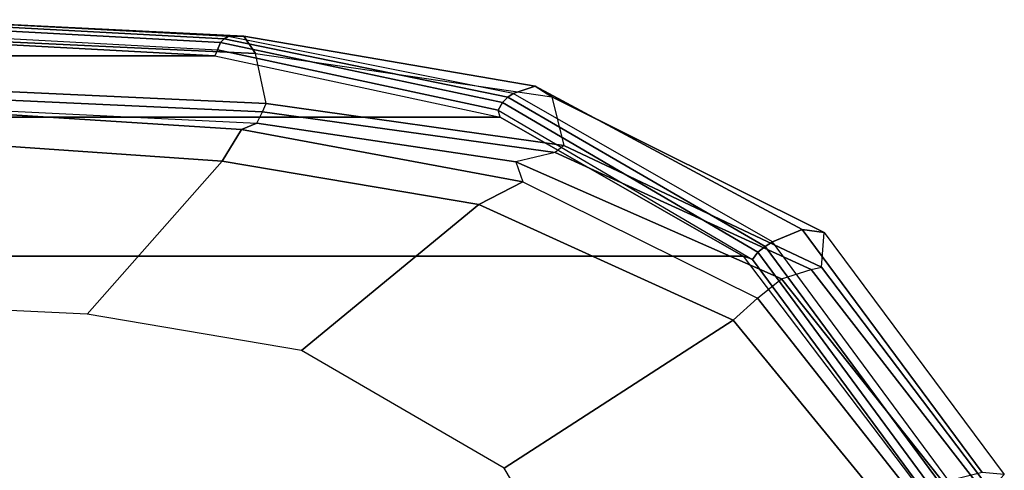
# Model space of a CAD drawing. Units: inches. Extents: x -2 to 303, y -6 to 150.
# Drawn here: x 252 to 256, y 39 to 41 of the extents above; entities that cross this region are included whole.
import ezdxf

# ---------------------------------------------------------------- set-up
doc = ezdxf.new("R2010")
doc.units = ezdxf.units.IN
doc.header["$MEASUREMENT"] = 0
for name, color, linetype in [('SEAT-FABRIC', 5, 'Continuous'), ('SEAT-FRAME', 5, 'Continuous'), ('SEAT-FRAMEEDGE', 5, 'Continuous')]:
    doc.layers.add(name, color=color, linetype=linetype)

# ---------------------------------------------------------------- blocks, each defined once
blk = doc.blocks.new('1COSM_MIDBACK_ARMS_0T')
at = {"layer": 'SEAT-FABRIC'}
for points in [[(8.683, -9.0605, 21.4807), (8.683, 9.0605, 21.4807), (9.7381, 8.2597, 20.8131), (9.7381, -8.2597, 20.8131)], [(9.7381, -8.2597, 20.8131), (9.7381, 8.2597, 20.8131), (10.3708, 7.154, 20.0499), (10.3708, -7.154, 20.0499)], [(10.3708, -7.154, 20.0499), (10.3708, 7.154, 20.0499), (10.6491, 5.8543, 19.3799), (10.6491, -5.8543, 19.3799)], [(10.6491, -5.8543, 19.3799), (10.6491, 5.8543, 19.3799), (10.7252, 4.4467, 18.8972), (10.7252, -4.4467, 18.8972)]]:
    blk.add_3dface(points, dxfattribs=at)
at = {"layer": 'SEAT-FRAME'}
for points in [[(10.2418, -4.8583, 18.8616), (10.1694, -5.8865, 19.2148), (9.4731, -5.2729, 19.0432), (9.5139, -4.4051, 18.8323)], [(10.3823, -4.9045, 18.8538), (10.3133, -5.9745, 19.2364), (10.1694, -5.8865, 19.2148), (10.2418, -4.8583, 18.8616)], [(9.4731, -5.2729, 19.0432), (10.1694, -5.8865, 19.2148), (9.9729, -7.0561, 19.7357), (9.3076, -6.2486, 19.4081)], [(9.9729, -7.0561, 19.7357), (10.1694, -5.8865, 19.2148), (10.3133, -5.9745, 19.2364), (10.0766, -7.2573, 19.8344)], [(8.7733, -7.1719, 19.9424), (9.3076, -6.2486, 19.4081), (9.9729, -7.0561, 19.7357), (9.4456, -8.2149, 20.4276)], [(9.4456, -8.2149, 20.4276), (9.9729, -7.0561, 19.7357), (10.0766, -7.2573, 19.8344), (9.5458, -8.3252, 20.4992)], [(9.4456, -8.2149, 20.4276), (8.5564, -8.9445, 21.0115), (7.9834, -7.64, 20.2382), (8.7733, -7.1719, 19.9424)], [(9.5458, -8.3252, 20.4992), (8.6094, -9.0629, 21.1063), (8.5564, -8.9445, 21.0115), (9.4456, -8.2149, 20.4276)]]:
    blk.add_3dface(points, dxfattribs=at)
at = {"layer": 'SEAT-FRAMEEDGE'}
for points in [[(10.3432, -6.0454, 19.0854), (10.3133, -5.9745, 19.2364), (10.3823, -4.9045, 18.8538), (10.4225, -4.3976, 18.5329)], [(10.3432, -6.0454, 19.0854), (10.3951, -6.0705, 18.9695), (10.4709, -4.417, 18.4162), (10.4225, -4.3976, 18.5329)], [(10.3951, -6.0705, 18.9695), (10.4326, -6.0873, 18.9599), (10.5074, -4.4692, 18.4135), (10.4709, -4.417, 18.4162)], [(10.7252, -4.4467, 18.8972), (10.7547, -4.434, 18.8976), (10.6769, -5.866, 19.3894), (10.6491, -5.8543, 19.3799)], [(10.7547, -4.434, 18.8976), (10.6769, -5.866, 19.3894), (10.7096, -5.8791, 19.367), (10.787, -4.4411, 18.8723)], [(10.4326, -6.0873, 18.9599), (10.6603, -6.0392, 18.983), (10.7304, -4.5452, 18.4705), (10.5074, -4.4692, 18.4135)], [(10.787, -4.4411, 18.8723), (10.7096, -5.8791, 19.367), (10.7271, -5.8964, 19.3309), (10.8039, -4.4515, 18.8334)], [(10.8039, -4.4515, 18.8334), (10.7271, -5.8964, 19.3309), (10.7376, -5.9142, 19.2923), (10.8137, -4.4625, 18.7921)], [(10.7376, -5.9142, 19.2923), (10.8137, -4.4625, 18.7921), (10.8121, -4.508, 18.618), (10.739, -5.9855, 19.127)], [(10.739, -5.9855, 19.127), (10.8121, -4.508, 18.618), (10.7304, -4.5452, 18.4705), (10.6603, -6.0392, 18.983)], [(10.6769, -5.866, 19.3894), (10.6491, -5.8543, 19.3799), (10.3708, -7.154, 20.0499), (10.4015, -7.1448, 20.0552)], [(10.6769, -5.866, 19.3894), (10.4015, -7.1448, 20.0552), (10.437, -7.1633, 20.0439), (10.7096, -5.8791, 19.367)], [(10.7096, -5.8791, 19.367), (10.437, -7.1633, 20.0439), (10.4607, -7.1878, 20.0165), (10.7271, -5.8964, 19.3309)], [(10.7271, -5.8964, 19.3309), (10.4607, -7.1878, 20.0165), (10.478, -7.2128, 19.9851), (10.7376, -5.9142, 19.2923)], [(10.478, -7.2128, 19.9851), (10.7376, -5.9142, 19.2923), (10.739, -5.9855, 19.127), (10.5105, -7.3133, 19.8393)], [(10.1673, -7.2241, 19.6377), (10.0766, -7.2573, 19.8344), (10.3133, -5.9745, 19.2364), (10.3432, -6.0454, 19.0854)], [(10.5105, -7.3133, 19.8393), (10.739, -5.9855, 19.127), (10.6603, -6.0392, 18.983), (10.4622, -7.3887, 19.6918)], [(10.2088, -7.4033, 19.6161), (10.1673, -7.2241, 19.6377), (10.3432, -6.0454, 19.0854), (10.3951, -6.0705, 18.9695)], [(10.4622, -7.3887, 19.6918), (10.2412, -7.4435, 19.6304), (10.4326, -6.0873, 18.9599), (10.6603, -6.0392, 18.983)], [(10.2412, -7.4435, 19.6304), (10.2088, -7.4033, 19.6161), (10.3951, -6.0705, 18.9695), (10.4326, -6.0873, 18.9599)], [(10.4015, -7.1448, 20.0552), (9.7229, -8.3025, 20.8655), (9.7555, -8.3276, 20.8708), (10.437, -7.1633, 20.0439)], [(10.3708, -7.154, 20.0499), (10.4015, -7.1448, 20.0552), (9.7229, -8.3025, 20.8655), (9.7381, -8.2597, 20.8131)], [(10.437, -7.1633, 20.0439), (9.7555, -8.3276, 20.8708), (9.7812, -8.3608, 20.8582), (10.4607, -7.1878, 20.0165)], [(10.4607, -7.1878, 20.0165), (9.7812, -8.3608, 20.8582), (9.8022, -8.3944, 20.8397), (10.478, -7.2128, 19.9851)], [(9.8022, -8.3944, 20.8397), (10.478, -7.2128, 19.9851), (10.5105, -7.3133, 19.8393), (9.8585, -8.529, 20.7342)], [(9.5458, -8.3252, 20.4992), (9.6345, -8.4346, 20.4028), (10.1673, -7.2241, 19.6377), (10.0766, -7.2573, 19.8344)], [(9.6345, -8.4346, 20.4028), (9.6773, -8.5695, 20.393), (10.2088, -7.4033, 19.6161), (10.1673, -7.2241, 19.6377)], [(9.8585, -8.529, 20.7342), (10.5105, -7.3133, 19.8393), (10.4622, -7.3887, 19.6918), (9.8456, -8.6289, 20.594)], [(9.6875, -8.6165, 20.4298), (9.8456, -8.6289, 20.594), (10.4622, -7.3887, 19.6918), (10.2412, -7.4435, 19.6304)], [(9.6773, -8.5695, 20.393), (9.6875, -8.6165, 20.4298), (10.2412, -7.4435, 19.6304), (10.2088, -7.4033, 19.6161)], [(9.7229, -8.3025, 20.8655), (9.7381, -8.2597, 20.8131), (8.683, -9.0605, 21.4807), (8.6613, -9.0857, 21.5213)], [(8.6566, -9.2138, 21.0453), (8.6094, -9.0629, 21.1063), (9.5458, -8.3252, 20.4992), (9.6345, -8.4346, 20.4028)], [(9.7229, -8.3025, 20.8655), (8.6613, -9.0857, 21.5213), (8.6834, -9.1186, 21.534), (9.7555, -8.3276, 20.8708)], [(9.7555, -8.3276, 20.8708), (8.6834, -9.1186, 21.534), (8.7008, -9.1583, 21.5275), (9.7812, -8.3608, 20.8582)], [(9.7812, -8.3608, 20.8582), (8.7008, -9.1583, 21.5275), (8.7149, -9.1975, 21.5141), (9.8022, -8.3944, 20.8397)], [(8.7149, -9.1975, 21.5141), (9.8022, -8.3944, 20.8397), (9.8585, -8.529, 20.7342), (8.7527, -9.3486, 21.4239)], [(8.6831, -9.3414, 21.0351), (8.6566, -9.2138, 21.0453), (9.6345, -8.4346, 20.4028), (9.6773, -8.5695, 20.393)], [(8.7527, -9.3486, 21.4239), (9.8585, -8.529, 20.7342), (9.8456, -8.6289, 20.594), (8.7436, -9.4494, 21.2841)], [(8.674, -9.3844, 21.0713), (8.6831, -9.3414, 21.0351), (9.6773, -8.5695, 20.393), (9.6875, -8.6165, 20.4298)], [(8.7436, -9.4494, 21.2841), (8.674, -9.3844, 21.0713), (9.6875, -8.6165, 20.4298), (9.8456, -8.6289, 20.594)]]:
    blk.add_3dface(points, dxfattribs=at)

msp = doc.modelspace()

# ---------------------------------------------------------------- block references
at = {"rotation": 90}
msp.add_blockref('1COSM_MIDBACK_ARMS_0T', (246.6406, 29.8887, 0), dxfattribs=at)

doc.saveas('drawing.dxf')
